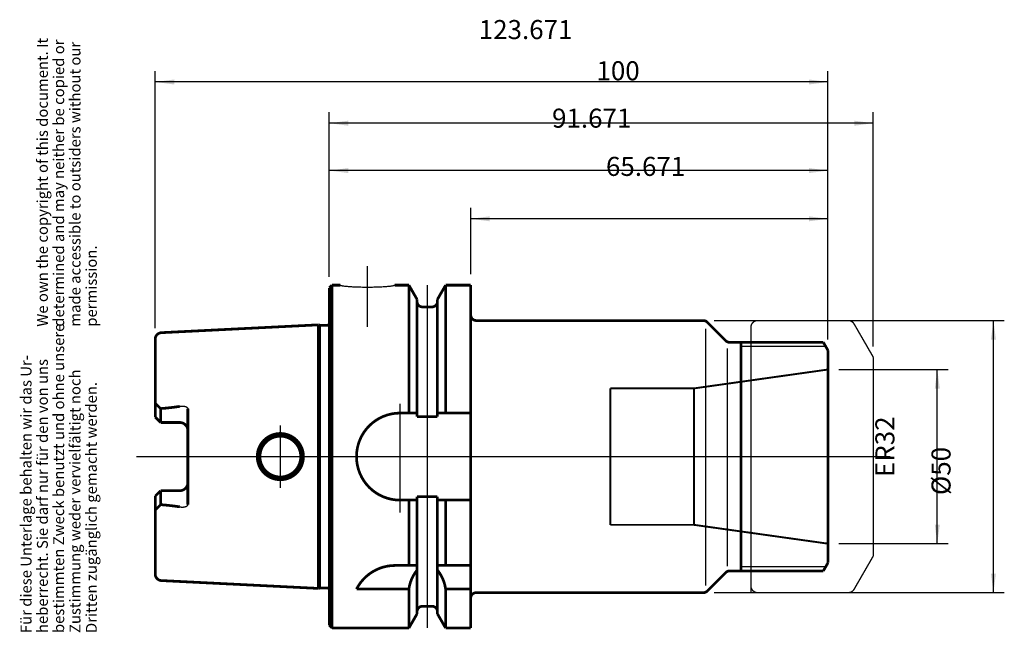
# Model space of a CAD drawing. Units: inches. Extents: x -145 to 36, y 20 to 132.
import ezdxf

# ---------------------------------------------------------------- set-up
doc = ezdxf.new("R2010")
doc.units = ezdxf.units.IN
for name, pattern in [('DASHED', [15, 7, -8]), ('DOT_CENTER', [14, 12, -1, 0, -1]), ('LONG_DASHED', [15, 10, -5])]:
    doc.linetypes.add(name, pattern=pattern)
doc.layers.add('1', color=7, linetype='Continuous')
doc.styles.add('CONVERTER_11', font='txt.shx', dxfattribs={"width": 0.72})
doc.dimstyles.new('ME10_DIM_10', dxfattribs={"dimtxt": 3.5, "dimasz": 3.5, "dimexe": 2, "dimexo": 2, "dimgap": 2, "dimtad": 1, "dimdec": 3, "dimdsep": 46, "dimtxsty": 'CONVERTER_11', "dimsah": 1, "dimcen": 0.09, "dimclrd": 2, "dimclre": 2, "dimclrt": 3, "dimadec": 0, "dimazin": 0, "dimtol": 1, "dimtfac": 0.7, "dimtdec": 0, "dimtmove": 0, "dimatfit": 3, "dimfxl": 1, "dimtolj": 1, "dimtzin": 0, "dimarcsym": 0})
doc.dimstyles.new('ME10_DIM_11', dxfattribs={"dimtxt": 3.5, "dimasz": 3.5, "dimexe": 2, "dimexo": 2, "dimgap": 2, "dimtad": 1, "dimdec": 3, "dimdsep": 46, "dimtxsty": 'CONVERTER_11', "dimsah": 1, "dimcen": 0.09, "dimclrd": 2, "dimclre": 2, "dimclrt": 3, "dimadec": 0, "dimazin": 0, "dimtol": 1, "dimtfac": 0.7, "dimtdec": 0, "dimtmove": 0, "dimatfit": 3, "dimfxl": 1, "dimtolj": 1, "dimtzin": 0, "dimarcsym": 0})
doc.dimstyles.new('ME10_DIM_12', dxfattribs={"dimtxt": 3.5, "dimasz": 3.5, "dimexe": 2, "dimexo": 2, "dimgap": 2, "dimtad": 1, "dimdsep": 46, "dimtxsty": 'CONVERTER_11', "dimsah": 1, "dimcen": 0.09, "dimclrd": 2, "dimclre": 2, "dimclrt": 3, "dimadec": 0, "dimazin": 0, "dimtol": 1, "dimtfac": 0.7, "dimtdec": 0, "dimtmove": 0, "dimatfit": 3, "dimfxl": 1, "dimtolj": 1, "dimtzin": 0, "dimarcsym": 0})
doc.dimstyles.new('ME10_DIM_13', dxfattribs={"dimtxt": 3.5, "dimasz": 3.5, "dimexe": 2, "dimexo": 2, "dimgap": 2, "dimtad": 1, "dimdec": 3, "dimdsep": 46, "dimtxsty": 'CONVERTER_11', "dimsah": 1, "dimcen": 0.09, "dimclrd": 2, "dimclre": 2, "dimclrt": 3, "dimadec": 0, "dimazin": 0, "dimtol": 1, "dimtfac": 0.7, "dimtdec": 0, "dimtmove": 0, "dimatfit": 3, "dimfxl": 1, "dimtolj": 1, "dimtzin": 0, "dimarcsym": 0})
doc.dimstyles.new('ME10_DIM_14', dxfattribs={"dimtxt": 3.5, "dimasz": 3.5, "dimexe": 2, "dimexo": 2, "dimgap": 2, "dimtad": 1, "dimdsep": 46, "dimtxsty": 'CONVERTER_11', "dimsah": 1, "dimcen": 0.09, "dimclrd": 2, "dimclre": 2, "dimclrt": 3, "dimadec": 0, "dimazin": 0, "dimtol": 1, "dimtfac": 0.7, "dimtdec": 0, "dimtmove": 0, "dimatfit": 3, "dimfxl": 1, "dimtolj": 1, "dimtzin": 0, "dimarcsym": 0})
doc.dimstyles.new('ME10_DIM_15', dxfattribs={"dimtxt": 3.5, "dimasz": 3.5, "dimexe": 2, "dimexo": 2, "dimgap": 2, "dimtad": 1, "dimdsep": 46, "dimtxsty": 'CONVERTER_11', "dimsah": 1, "dimcen": 0.09, "dimclrd": 2, "dimclre": 2, "dimclrt": 3, "dimadec": 0, "dimazin": 0, "dimtol": 1, "dimtfac": 0.7, "dimtdec": 0, "dimtmove": 0, "dimatfit": 3, "dimfxl": 1, "dimtolj": 1, "dimtzin": 0, "dimarcsym": 0})
doc.dimstyles.get("Standard").update_dxf_attribs({"dimtxt": 0.18, "dimasz": 0.18, "dimexe": 0.18, "dimexo": 0.0625, "dimgap": 0.09, "dimtad": 0, "dimtih": 1, "dimtoh": 1, "dimdec": 4, "dimzin": 0, "dimdsep": 46, "dimtxsty": 'Standard', "dimcen": 0.09, "dimadec": 0, "dimazin": 0, "dimtfac": 1, "dimtdec": 4, "dimtofl": 0, "dimtmove": 0, "dimatfit": 3, "dimfxl": 1, "dimtolj": 1, "dimtzin": 0, "dimarcsym": 0})

# ---------------------------------------------------------------- blocks, each defined once
blk = doc.blocks.new('Urheberrecht_DE-EN', base_point=(-130.67, 75.97))
at = {"layer": '1', "color": 1, "char_height": 2, "attachment_point": 7, "rotation": 90, "line_spacing_factor": 0.90036, "style": 'CONVERTER_11'}
for s, insert in [('We own the copyright of this document. It \\Pdetermined and may neither be copied or \\Pmade accessible to outsiders without our\\Ppermission.', (-130.67, 75.97)), ('Für diese Unterlage behalten wir das Ur-\\Pheberrecht. Sie darf nur für den von uns \\Pbestimmten Zweck benutzt und ohne unsere \\PZustimmung weder vervielfältigt noch\\PDritten zugänglich gemacht werden.', (-130.67, 19.68))]:
    blk.add_mtext(s, dxfattribs=dict(at, insert=insert))
blk = doc.blocks.new('Mutter', base_point=(46.38, 52.106))
at = {"layer": '1', "color": 4, "linetype": 'DOT_CENTER', "const_width": 0.25}
for points in [[(-9.807, 77.106, 0.4142136), (-11.057, 75.856, 0.4142136)], [(7.907, 76.481, 0.2680496), (6.824, 77.106, 0.2680496)], [(-11.057, 28.356, 0.4142136), (-9.807, 27.106, 0.4142136)], [(6.824, 27.106, 0.2680496), (7.907, 27.731, 0.2680496)]]:
    blk.add_lwpolyline(points, format="xyb", dxfattribs=at)
for points in [[(-9.763, 77.106), (-9.807, 77.106)], [(6.824, 77.106), (-9.763, 77.106)], [(9.163, 74.306), (7.907, 76.481)], [(-11.057, 75.856), (-11.057, 27.106)], [(11.443, 70.356), (9.163, 74.306)], [(11.443, 33.856), (11.443, 70.356)], [(-13.62, 52.106), (13.223, 52.106)], [(9.163, 29.906), (11.443, 33.856)], [(7.907, 27.731), (9.163, 29.906)], [(-11.057, 27.106), (-9.763, 27.106)], [(-9.763, 27.106), (6.824, 27.106)]]:
    blk.add_lwpolyline(points, dxfattribs=at)
blk = doc.blocks.new('*D4')
at = {"layer": '1', "color": 2, "linetype": 'Continuous'}
for p, q in [((-62.56, 85.61), (-62.56, 97.8)), ((3.11, 73.61), (3.11, 97.8)), ((3.11, 95.8), (-62.56, 95.8))]:
    blk.add_line(p, q, dxfattribs=at)
at = {"layer": '1', "color": 2}
for points in [[(-59.06, 96.26), (-59.06, 95.34), (-62.56, 95.8)], [(-0.39, 95.34), (-0.39, 96.26), (3.11, 95.8)]]:
    blk.add_solid(points, dxfattribs=at)
at = {"layer": '1', "color": 3, "insert": (-37.7, 97.8), "char_height": 3.5, "attachment_point": 7, "rotation": 0.0001, "line_spacing_factor": 0.60024, "style": 'CONVERTER_11'}
blk.add_mtext('\\C3;\\C3;\\C3;65.671\\C2;\\H2.45;\\S^ ;\\C3;', dxfattribs=at)
blk = doc.blocks.new('*D5')
at = {"layer": '1', "color": 2, "linetype": 'Continuous'}
for p, q in [((-88.56, 85.11), (-88.56, 106.66)), ((3.11, 73.61), (3.11, 106.66)), ((3.11, 104.66), (-88.56, 104.66))]:
    blk.add_line(p, q, dxfattribs=at)
at = {"layer": '1', "color": 2}
for points in [[(-85.06, 105.12), (-85.06, 104.2), (-88.56, 104.66)], [(-0.39, 104.2), (-0.39, 105.12), (3.11, 104.66)]]:
    blk.add_solid(points, dxfattribs=at)
at = {"layer": '1', "color": 3, "insert": (-47.61, 106.66), "char_height": 3.5, "attachment_point": 7, "rotation": 0.0001, "line_spacing_factor": 0.60024, "style": 'CONVERTER_11'}
blk.add_mtext('\\C3;\\C3;\\C3;91.671\\C2;\\H2.45;\\S^ ;\\C3;', dxfattribs=at)
blk = doc.blocks.new('*D6')
at = {"layer": '1', "color": 2, "linetype": 'Continuous'}
for p, q in [((-88.56, 85.11), (-88.56, 115.37)), ((11.44, 72.36), (11.44, 115.37)), ((11.44, 113.37), (-88.56, 113.37))]:
    blk.add_line(p, q, dxfattribs=at)
at = {"layer": '1', "color": 2}
for points in [[(-85.06, 113.83), (-85.06, 112.9), (-88.56, 113.37)], [(7.94, 112.9), (7.94, 113.83), (11.44, 113.37)]]:
    blk.add_solid(points, dxfattribs=at)
at = {"layer": '1', "color": 3, "insert": (-39.45, 115.37), "char_height": 3.5, "attachment_point": 7, "rotation": 0.0001, "line_spacing_factor": 0.60024, "style": 'CONVERTER_11'}
blk.add_mtext('\\C3;\\C3;\\C3;100\\C2;\\H2.45;\\S^ ;\\C3;', dxfattribs=at)
blk = doc.blocks.new('*D7')
at = {"layer": '1', "color": 2, "linetype": 'Continuous'}
for p, q in [((-120.56, 75.68), (-120.56, 122.94)), ((3.11, 73.61), (3.11, 122.94)), ((3.11, 120.94), (-120.56, 120.94))]:
    blk.add_line(p, q, dxfattribs=at)
at = {"layer": '1', "color": 2}
for points in [[(-117.06, 121.4), (-117.06, 120.48), (-120.56, 120.94)], [(-0.39, 120.48), (-0.39, 121.4), (3.11, 120.94)]]:
    blk.add_solid(points, dxfattribs=at)
at = {"layer": '1', "color": 3, "insert": (-61.09, 122.94), "char_height": 3.5, "attachment_point": 7, "rotation": 0.0001, "line_spacing_factor": 0.60024, "style": 'CONVERTER_11'}
blk.add_mtext('\\C3;\\C3;\\C3;123.671\\C2;\\H2.45;\\S^ ;\\C3;', dxfattribs=at)
blk = doc.blocks.new('*D8')
at = {"layer": '1', "color": 2, "linetype": 'Continuous'}
for p, q in [((5.11, 68.11), (25.2, 68.11)), ((23.2, 36.11), (23.2, 68.11)), ((5.11, 36.11), (25.2, 36.11))]:
    blk.add_line(p, q, dxfattribs=at)
at = {"layer": '1', "color": 2}
for points in [[(23.66, 64.61), (22.74, 64.61), (23.2, 68.11)], [(22.74, 39.61), (23.66, 39.61), (23.2, 36.11)]]:
    blk.add_solid(points, dxfattribs=at)
at = {"layer": '1', "color": 3, "insert": (21.2, 48.34), "char_height": 3.5, "attachment_point": 7, "rotation": 90, "line_spacing_factor": 0.60024, "style": 'CONVERTER_11'}
blk.add_mtext('\\C3;ER\\C3;\\C3;32\\C2;\\H2.45;\\S^ ;\\C3;', dxfattribs=at)
blk = doc.blocks.new('*D9')
at = {"layer": '1', "color": 2, "linetype": 'Continuous'}
for p, q in [((-17.8, 77.11), (35.52, 77.11)), ((33.52, 27.11), (33.52, 77.11)), ((-17.8, 27.11), (35.52, 27.11))]:
    blk.add_line(p, q, dxfattribs=at)
at = {"layer": '1', "color": 2}
for points in [[(33.98, 73.61), (33.06, 73.61), (33.52, 77.11)], [(33.06, 30.61), (33.98, 30.61), (33.52, 27.11)]]:
    blk.add_solid(points, dxfattribs=at)
at = {"layer": '1', "color": 3, "insert": (31.52, 45.04), "char_height": 3.5, "attachment_point": 7, "rotation": 90, "line_spacing_factor": 0.60024, "style": 'CONVERTER_11'}
blk.add_mtext('\\C3;%%c\\C3;\\C3;50\\C2;\\H2.45;\\S^ ;\\C3;', dxfattribs=at)
blk = doc.blocks.new('A63Aussen', base_point=(-88.56, 52.11))
at = {"layer": '1', "color": 7, "linetype": 'DOT_CENTER', "const_width": 0.25}
for points in [[(-81.56, 87.14), (-81.56, 75.93)], [(-70.56, 83.61), (-70.56, 20.61)], [(-75.56, 61.81), (-75.56, 41.78)], [(-97.56, 52.11), (-97.56, 57.86)], [(-124.01, 52.11), (-97.56, 52.11)], [(-97.56, 46.36), (-97.56, 52.11)], [(-97.56, 52.11), (14.59, 52.11)]]:
    blk.add_lwpolyline(points, dxfattribs=at)
at = {"layer": '1', "color": 7, "linetype": 'Continuous'}
for points, const_width in [([(-88.56, 83.11), (-88.06, 83.61)], 0.5), ([(-88.56, 21.11), (-88.56, 83.11)], 0.5), ([(-86.56, 83.61), (-88.06, 83.61)], 0.5), ([(-88.06, 83.61), (-88.06, 20.61)], 0.5), ([(-73.93, 83.61), (-76.56, 83.61)], 0.5), ([(-73.93, 83.61), (-73.93, 60.11)], 0.5), ([(-73.93, 83.61), (-72.43, 81)], 0.5), ([(-67.18, 83.61), (-68.68, 81)], 0.5), ([(-67.18, 60.11), (-67.18, 83.61)], 0.5), ([(-62.56, 83.61), (-67.18, 83.61)], 0.5), ([(-62.56, 83.61), (-62.56, 20.61)], 0.5), ([(-72.43, 81), (-72.43, 59.45)], 0.5), ([(-71.43, 79.61), (-69.68, 79.61)], 0.5), ([(-68.68, 81), (-68.68, 59.45)], 0.5), ([(-90.56, 76.32), (-119.42, 74.88)], 0.5), ([(-90.56, 76.32), (-90.26, 76.24)], 0.5), ([(-90.56, 76.32), (-90.56, 27.89)], 0.5), ([(-89.05, 76.22), (-90.11, 76.22)], 0.5), ([(-90.19, 28.1), (-90.19, 76.12)], 0.25), ([(-19.8, 77.11), (-61.56, 77.11)], 0.5), ([(-15.68, 73.4), (-19.09, 76.81)], 0.5), ([(-19.39, 28.41), (-19.39, 75.61)], 0.25), ([(-120.56, 73.68), (-120.56, 59.38)], 0.5), ([(2.25, 73.11), (-14.97, 73.11)], 0.5), ([(-12.89, 73.11), (-12.89, 72.36)], 0.5), ([(-12.89, 31.86), (-12.89, 72.36)], 0.5), ([(2.68, 72.36), (-12.89, 72.36)], 0.25), ([(3.11, 71.61), (2.25, 73.11)], 0.5), ([(-15.39, 72.01), (-15.39, 31.92)], 0.25), ([(3.11, 68.11), (3.11, 71.61)], 0.5), ([(3.11, 68.11), (3.11, 36.11)], 0.5), ([(-119.56, 60.93), (-120.56, 61.93)], 0.5), ([(-119.56, 58.38), (-119.56, 60.93)], 0.5), ([(-114.56, 60.93), (-114.56, 56.88)], 0.5), ([(-75.56, 60.11), (-72.43, 60.11)], 0.5), ([(-68.68, 60.11), (-62.56, 60.11)], 0.5), ([(-119.56, 58.38), (-120.56, 59.38)], 0.5), ([(-119.56, 58.38), (-116.06, 58.38)], 0.5), ([(-72.43, 59.45), (-68.68, 59.45)], 0.5), ([(-114.56, 56.88), (-114.56, 47.34)], 0.5), ([(-114.56, 43.28), (-114.56, 47.34)], 0.5), ([(-119.56, 45.84), (-120.56, 44.84)], 0.5), ([(-119.56, 45.84), (-119.56, 43.28)], 0.5), ([(-119.56, 45.84), (-116.06, 45.84)], 0.5), ([(-120.56, 44.84), (-120.56, 30.53)], 0.5), ([(-119.56, 43.28), (-120.56, 42.28)], 0.5), ([(-75.56, 44.11), (-72.43, 44.11)], 0.5), ([(-73.93, 44.11), (-73.93, 32.11)], 0.5), ([(-72.43, 44.76), (-68.68, 44.76)], 0.5), ([(-72.43, 44.76), (-72.43, 38.06)], 0.5), ([(-68.68, 44.76), (-68.68, 38.02)], 0.5), ([(-68.68, 44.11), (-62.56, 44.11)], 0.5), ([(-67.18, 32.11), (-67.18, 44.11)], 0.5), ([(-72.43, 38.06), (-72.43, 23.21)], 0.5), ([(-68.68, 38.06), (-68.68, 23.21)], 0.5), ([(3.11, 36.11), (3.11, 32.61)], 0.5), ([(3.11, 32.61), (2.25, 31.11)], 0.5), ([(-72.43, 32.11), (-76.45, 32.11)], 0.5), ([(-62.56, 32.11), (-68.68, 32.11)], 0.5), ([(-15.68, 30.81), (-19.09, 27.4)], 0.5), ([(2.25, 31.11), (-14.97, 31.11)], 0.5), ([(-12.89, 31.11), (-12.89, 31.86)], 0.5), ([(2.68, 31.86), (-12.89, 31.86)], 0.25), ([(-90.56, 27.89), (-119.42, 29.33)], 0.5), ([(-90.56, 27.89), (-90.26, 27.97)], 0.5), ([(-89.05, 27.99), (-90.11, 27.99)], 0.5), ([(-73.93, 27.77), (-83.56, 27.77)], 0.5), ([(-73.93, 27.77), (-73.93, 20.61)], 0.5), ([(-67.18, 20.61), (-67.18, 27.77)], 0.5), ([(-62.56, 27.77), (-67.18, 27.77)], 0.5), ([(-61.56, 27.11), (-19.8, 27.11)], 0.5), ([(-71.43, 24.61), (-69.68, 24.61)], 0.5), ([(-73.93, 20.61), (-72.43, 23.21)], 0.5), ([(-67.18, 20.61), (-68.68, 23.21)], 0.5), ([(-88.06, 20.61), (-88.56, 21.11)], 0.5), ([(-73.93, 20.61), (-88.06, 20.61)], 0.5), ([(-62.56, 20.61), (-67.18, 20.61)], 0.5)]:
    blk.add_lwpolyline(points, dxfattribs=dict(at, const_width=const_width))
at = {"layer": '1', "color": 7, "linetype": 'Continuous', "const_width": 0.5}
for points in [[(-72.43, 80.61, 0.414214), (-71.43, 79.61, 0.414214)], [(-69.68, 79.61, 0.414214), (-68.68, 80.61, 0.414214)], [(-62.56, 78.11, 0.414214), (-61.56, 77.11, 0.414214)], [(-90.26, 76.24, 0.065397), (-90.11, 76.22, 0.065397)], [(-89.05, 76.22, 0.245868), (-88.56, 76.48, 0.245868)], [(-19.09, 76.81, 0.198912), (-19.8, 77.11, 0.198912)], [(-119.42, 74.88, 0.399517), (-120.56, 73.68, 0.399517)], [(-15.68, 73.4, 0.198896), (-14.97, 73.11, 0.198896)], [(-119.56, 60.93, 0.019022), (-116.06, 61.33, 0.019022)], [(-75.56, 60.11, 1), (-75.56, 44.11, 1)], [(-114.56, 56.88, 0.414214), (-116.06, 58.38, 0.414214)], [(-116.06, 45.84, 0.414214), (-114.56, 47.34, 0.414214)], [(-116.06, 42.88, 0.019022), (-119.56, 43.28, 0.019022)], [(-120.56, 30.53, 0.399759), (-119.42, 29.33, 0.399759)], [(-76.45, 32.11, 0.280827), (-83.56, 27.77, 0.280827)], [(-72.43, 31.25, 0.137661), (-73.93, 27.77, 0.137661)], [(-67.18, 27.77, 0.137661), (-68.68, 31.25, 0.137661)], [(-14.97, 31.11, 0.198896), (-15.68, 30.81, 0.198896)], [(-90.11, 27.99, 0.065397), (-90.26, 27.97, 0.065397)], [(-88.56, 27.73, 0.245868), (-89.05, 27.99, 0.245868)], [(-61.56, 27.11, 0.414214), (-62.56, 26.11, 0.414214)], [(-19.8, 27.11, 0.198912), (-19.09, 27.4, 0.198912)], [(-71.43, 24.61, 0.414214), (-72.43, 23.61, 0.414214)], [(-68.68, 23.61, 0.414214), (-69.68, 24.61, 0.414214)]]:
    blk.add_lwpolyline(points, format="xyb", dxfattribs=at)
at = {"layer": '1', "color": 7, "linetype": 'DASHED', "const_width": 0.35}
for points in [[(3.11, 68.11), (-21.54, 64.64)], [(-21.54, 64.64), (-36.89, 64.64)], [(-36.89, 64.64), (-36.89, 39.57)], [(-21.54, 64.64), (-21.54, 39.57)], [(-36.89, 39.57), (-21.54, 39.57)], [(-21.54, 39.57), (-21.53, 39.57)], [(3.11, 36.11), (-21.53, 39.57)]]:
    blk.add_lwpolyline(points, dxfattribs=at)
at = {"layer": '1', "color": 7, "linetype": 'Continuous', "const_width": 0.5}
for points in [[(-101.81, 52.11, 1), (-93.31, 52.11, 1)], [(-101.31, 52.11, 1), (-93.81, 52.11, 1)]]:
    blk.add_lwpolyline(points, format="xyb", close=True, dxfattribs=at)
at = {"layer": '1', "color": 7, "linetype": 'LONG_DASHED', "const_width": 0.35}
blk.add_lwpolyline([(-83.56, 53.11), (-83.56, 51.11)], dxfattribs=at)
at = {"layer": '1', "color": 7, "linetype": 'Continuous', "has_arrowhead": 0}
for points in [[(-76.56, 83.61), (-76.56, 83.58), (-76.59, 83.56), (-76.62, 83.54), (-76.67, 83.52), (-76.73, 83.5), (-76.81, 83.48), (-76.9, 83.46), (-77, 83.44), (-77.12, 83.42), (-77.25, 83.4), (-77.39, 83.39), (-77.54, 83.37), (-77.71, 83.35), (-77.88, 83.34), (-78.07, 83.32), (-78.26, 83.31), (-78.47, 83.29), (-78.68, 83.28), (-78.9, 83.27), (-79.13, 83.26), (-79.37, 83.25), (-79.61, 83.24), (-79.86, 83.23), (-80.11, 83.22), (-80.37, 83.22), (-80.63, 83.21), (-80.89, 83.21), (-81.16, 83.21), (-81.42, 83.21), (-81.69, 83.21), (-81.96, 83.21), (-82.22, 83.21), (-82.48, 83.21), (-82.74, 83.22), (-83, 83.22), (-83.25, 83.23), (-83.5, 83.24), (-83.74, 83.25), (-83.98, 83.26), (-84.21, 83.27), (-84.43, 83.28), (-84.64, 83.29), (-84.85, 83.31), (-85.05, 83.32), (-85.23, 83.34), (-85.41, 83.35), (-85.57, 83.37), (-85.72, 83.39), (-85.86, 83.4), (-85.99, 83.42), (-86.11, 83.44), (-86.21, 83.46), (-86.3, 83.48), (-86.38, 83.5), (-86.44, 83.52), (-86.49, 83.54), (-86.53, 83.56), (-86.55, 83.58), (-86.56, 83.61)], [(-116.06, 61.33), (-115.98, 61.34), (-115.91, 61.35), (-115.84, 61.36), (-115.77, 61.37), (-115.7, 61.38), (-115.63, 61.38), (-115.56, 61.38), (-115.49, 61.38), (-115.42, 61.38), (-115.35, 61.37), (-115.29, 61.37), (-115.23, 61.36), (-115.16, 61.35), (-115.11, 61.33), (-115.05, 61.32), (-114.99, 61.3), (-114.94, 61.29), (-114.89, 61.27), (-114.85, 61.25), (-114.8, 61.22), (-114.76, 61.2), (-114.73, 61.17), (-114.69, 61.15), (-114.66, 61.12), (-114.64, 61.09), (-114.61, 61.06), (-114.59, 61.03), (-114.58, 60.99), (-114.57, 60.96), (-114.56, 60.93)], [(-116.06, 42.88), (-115.98, 42.87), (-115.91, 42.86), (-115.84, 42.85), (-115.77, 42.84), (-115.7, 42.84), (-115.63, 42.83), (-115.56, 42.83), (-115.49, 42.83), (-115.42, 42.84), (-115.35, 42.84), (-115.29, 42.85), (-115.23, 42.86), (-115.16, 42.87), (-115.11, 42.88), (-115.05, 42.89), (-114.99, 42.91), (-114.94, 42.93), (-114.89, 42.94), (-114.85, 42.97), (-114.8, 42.99), (-114.76, 43.01), (-114.73, 43.04), (-114.69, 43.06), (-114.66, 43.09), (-114.64, 43.12), (-114.61, 43.15), (-114.59, 43.18), (-114.58, 43.22), (-114.57, 43.25), (-114.56, 43.28)]]:
    blk.add_leader(points, dimstyle='Standard', dxfattribs=at)

msp = doc.modelspace()

# ---------------------------------------------------------------- block references
msp.add_blockref('Urheberrecht_DE-EN', (-130.6659, 75.9742))
at = {"layer": '1'}
for name, p in [('A63Aussen', (-88.557, 52.106)), ('Mutter', (46.38, 52.106))]:
    msp.add_blockref(name, p, dxfattribs=at)

# ---------------------------------------------------------------- dimensions: what is measured, and where the dimension line sits
for base, p1, p2, dimstyle, picture, middle in [((3.1138, 120.9399), (-120.557, 73.68), (3.1138, 71.606), 'ME10_DIM_13', '*D7', (-54.3304, 124.6899)), ((11.443, 113.3651), (-88.557, 83.106), (11.443, 70.356), 'ME10_DIM_12', '*D6', (-36.5072, 117.1151)), ((3.1138, 104.662), (-88.557, 83.106), (3.1138, 71.606), 'ME10_DIM_11', '*D5', (-42.1187, 108.412)), ((3.1138, 95.7978), (-62.557, 83.606), (3.1138, 71.606), 'ME10_DIM_10', '*D4', (-31.7827, 99.5478))]:
    dim = msp.add_linear_dim(base=base, p1=p1, p2=p2, dimstyle=dimstyle, override={"dimpost": '<>'}, dxfattribs=at)
    dim.commit()
    dim.dimension.update_dxf_attribs({"geometry": picture, "text_midpoint": middle, "text_rotation": 0.000139})
for base, p1, p2, dimstyle, override, picture, middle in [((33.5184, 27.106), (-19.8005, 77.106), (-19.8005, 27.106), 'ME10_DIM_15', {"dimpost": '⌀<>'}, '*D9', (29.7684, 53.8942)), ((23.2037, 36.106), (3.1138, 68.106), (3.1138, 36.106), 'ME10_DIM_14', {"dimpost": 'ER<>'}, '*D8', (19.4537, 52.9272))]:
    dim = msp.add_linear_dim(base=base, p1=p1, p2=p2, angle=90, dimstyle=dimstyle, override=override, dxfattribs=at)
    dim.commit()
    dim.dimension.update_dxf_attribs({"geometry": picture, "text_midpoint": middle, "text_rotation": 90})

doc.saveas('drawing.dxf')
